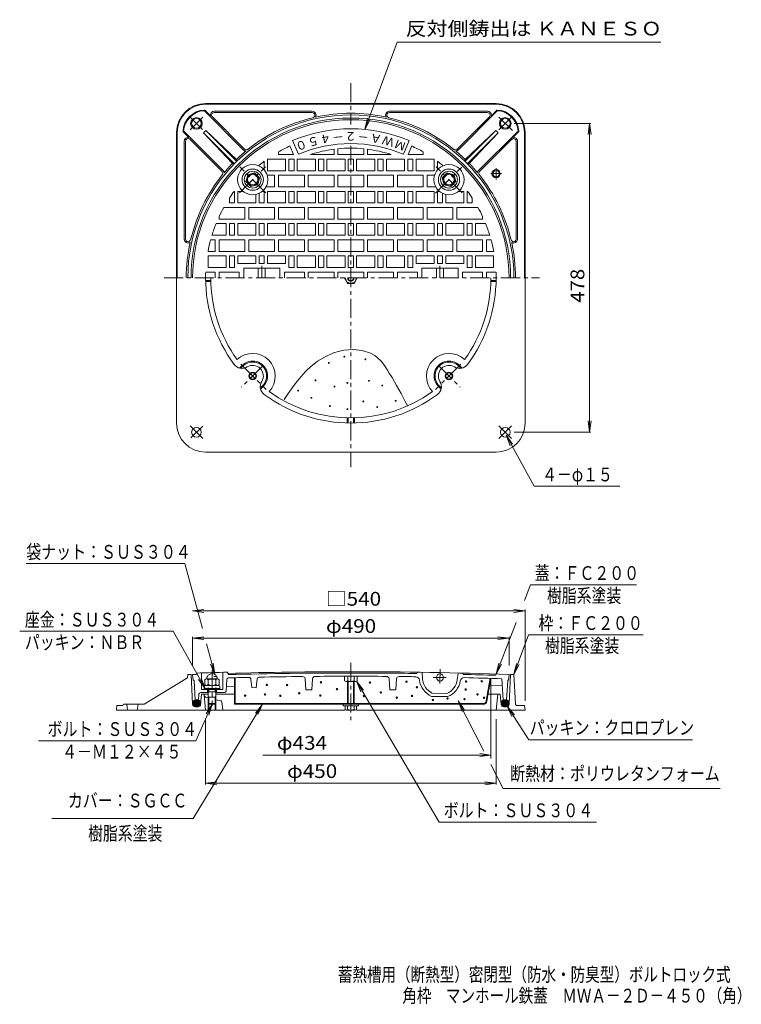
# Model space of a CAD drawing. Units: millimetres. Extents: x -513 to 605, y -818 to 707.
import ezdxf

# ---------------------------------------------------------------- set-up
doc = ezdxf.new("R2010")
doc.units = ezdxf.units.MM
doc.header["$LTSCALE"] = 7
for name, pattern in [('JWW_CENTER1', [6.773333, 4.233333, -0.846667, 0.846667, -0.846667]), ('JWW_HOJO', [1.693333, -1.27, 0.423333]), ('JWW_PHANTOM1', [6.773333, 3.386667, -0.846667, 0.423333, -0.846667, 0.423333, -0.846667])]:
    doc.linetypes.add(name, pattern=pattern)
for name, color, linetype in [('0-7', 7, 'Continuous'), ('0-A', 7, 'Continuous'), ('F-4ﾚｲﾔ', 7, 'Continuous'), ('その他', 7, 'Continuous'), ('ハッチ', 7, 'Continuous'), ('仕上', 7, 'Continuous'), ('寸法', 7, 'Continuous'), ('建具', 7, 'Continuous'), ('躯体', 7, 'Continuous'), ('通り芯', 7, 'Continuous')]:
    doc.layers.add(name, color=color, linetype=linetype)
doc.styles.add('ＭＳ ゴシック', font='txt', dxfattribs={"height": 1})

msp = doc.modelspace()

# ---------------------------------------------------------------- linework, layer by layer
at = {"layer": '0-7', "color": 7, "linetype": 'Continuous', "lineweight": 9}
for p, q in [((-51.8, 178.2), (-40, 185.4)), ((-40, 185.4), (-27.1, 191.1)), ((-27.1, 191.1), (-19.2, 193.5)), ((-19.2, 193.5), (-11, 195.3)), ((-11, 195.3), (3.4, 196.5)), ((3.4, 196.5), (17.5, 195.2)), ((17.5, 195.2), (30.5, 191)), ((30.5, 191), (37.3, 187.2)), ((37.3, 187.2), (41, 184.2)), ((41, 184.2), (46.9, 178.3)), ((-68.5, 164.1), (-62.7, 169.6)), ((-62.7, 169.6), (-51.8, 178.2)), ((46.9, 178.3), (52.1, 171.6)), ((52.1, 171.6), (56.9, 164.4)), ((-82.8, 147.9), (-74, 158.4)), ((-74, 158.4), (-68.5, 164.1)), ((56.9, 164.4), (59.5, 160.1)), ((59.5, 160.1), (63.8, 152.9)), ((63.8, 152.9), (70.9, 140.6)), ((-91.1, 136.9), (-82.8, 147.9)), ((70.9, 140.6), (77.7, 128.3)), ((-103.5, 118.9), (-99, 125.5)), ((-99, 125.5), (-91.1, 136.9)), ((77.7, 128.3), (84.3, 115.9)), ((84.3, 115.9), (88.1, 108.8))]:
    msp.add_line(p, q, dxfattribs=at)
at = {"layer": '0-A', "color": 4, "linetype": 'JWW_CENTER1', "lineweight": 9}
msp.add_line((0, -288.9), (0, -378), dxfattribs=at)
at = {"layer": '0-A', "color": 6, "linetype": 'Continuous', "lineweight": 9}
for p, q in [((-12, -353), (-12, -355.5)), ((-12, -355.5), (12, -355.5)), ((12, -353), (12, -355.5))]:
    msp.add_line(p, q, dxfattribs=at)
at = {"layer": '0-A', "color": 2, "linetype": 'Continuous', "lineweight": 9}
for p, q in [((-8.9, -355.5), (8.9, -355.5)), ((-8.9, -361.2), (-8.9, -355.5)), ((-6.9, -361.9), (6.9, -361.9)), ((-5, -355.5), (-5, -361.2)), ((5, -355.5), (5, -361.2)), ((8.9, -361.2), (8.9, -355.5))]:
    msp.add_line(p, q, dxfattribs=at)
for centre, radius, start, end in [((-6.9, -359), 2.91, 228.1237, 311.8761), ((0, -344.7), 17.2, 253.0903, 286.9097), ((6.9, -359), 2.91, 228.1239, 311.8763)]:
    msp.add_arc(centre, radius, start, end, dxfattribs=at)
at = {"layer": 'その他', "color": 7, "linetype": 'Continuous', "lineweight": 9}
for p, q in [((371.8, 546.7), (253.1, 546.7)), ((369.7, 546.7), (367.5, 529.3)), ((369.7, 68.4), (369.7, 546.7)), ((369.7, 546.7), (372, 529.3)), ((369.7, 68.4), (367.5, 85.8)), ((369.7, 68.4), (372, 85.8)), ((371.8, 68.4), (253.1, 68.4)), ((-245, -208.5), (-227.7, -206.2)), ((-245, -208.5), (270, -208.5)), ((-245, -208.5), (-227.7, -210.8)), ((270, -208.5), (252.6, -206.2)), ((270, -208.5), (252.6, -210.8)), ((270, -206.4), (270, -347.9)), ((-245, -250.7), (-227.7, -248.4)), ((-245, -248.6), (-245, -292.9)), ((-245, -250.7), (245, -250.7)), ((-245, -250.7), (-227.7, -252.9)), ((245, -250.7), (227.7, -248.4)), ((245, -250.7), (227.7, -252.9)), ((245, -248.6), (245, -292.9)), ((217, -313), (217, -437.2)), ((-225, -477.5), (-225, -375.9)), ((225, -477.5), (225, -375.9)), ((217, -431.7), (-136.4, -431.7)), ((217, -431.7), (199.6, -429.4)), ((217, -431.7), (199.6, -433.9)), ((-225, -475.4), (-207.6, -473.1)), ((225, -475.4), (-225, -475.4)), ((-225, -475.4), (-207.6, -477.7)), ((225, -475.4), (207.6, -473.1)), ((225, -475.4), (207.6, -477.7))]:
    msp.add_line(p, q, dxfattribs=at)
at = {"layer": 'ハッチ', "color": 4, "linetype": 'JWW_CENTER1', "lineweight": 9}
msp.add_line((-215, -300), (-215, -355.4), dxfattribs=at)
at = {"layer": 'ハッチ', "color": 2, "linetype": 'Continuous', "lineweight": 9}
for p, q in [((-225.9, -315.3), (-225.9, -322.4)), ((-206.5, -313.8), (-223.5, -313.8)), ((-221, -315.3), (-221, -322.4)), ((-209, -315.3), (-209, -322.4)), ((-204, -315.3), (-204, -322.4)), ((-221, -341.9), (-221, -361.9)), ((-220, -341.9), (-220, -361.9)), ((-210, -341.9), (-210, -361.9)), ((-209, -341.9), (-209, -361.9))]:
    msp.add_line(p, q, dxfattribs=at)
at = {"layer": 'ハッチ', "color": 4, "linetype": 'JWW_HOJO', "lineweight": 9}
for p, q in [((-221, -329.9), (-221, -309.9)), ((-209, -309.9), (-221, -309.9)), ((-209, -329.9), (-209, -309.9))]:
    msp.add_line(p, q, dxfattribs=at)
at = {"layer": 'ハッチ', "color": 4, "linetype": 'Continuous', "lineweight": 9}
for p, q in [((-227, -325.3), (-227, -328.6)), ((-227, -328.6), (-203, -328.6)), ((-204.5, -323.8), (-225.5, -323.8)), ((-221, -351.9), (-221, -329.9)), ((-209, -333.9), (-221, -333.9)), ((-220, -333.9), (-221, -334.9)), ((-220, -333.9), (-220, -329.9)), ((-210, -333.9), (-210, -329.9)), ((-210, -333.9), (-209, -334.9)), ((-209, -351.9), (-209, -329.9)), ((-203, -325.3), (-203, -328.6)), ((-220, -341.9), (-221, -340.9)), ((-209, -341.9), (-221, -341.9)), ((-220, -352.9), (-220, -341.9)), ((-210, -341.9), (-209, -340.9)), ((-210, -352.9), (-210, -341.9)), ((-209, -351.9), (-221, -351.9)), ((-221, -351.9), (-220, -352.9)), ((-210, -352.9), (-220, -352.9)), ((-210, -352.9), (-209, -351.9))]:
    msp.add_line(p, q, dxfattribs=at)
at = {"layer": 'ハッチ', "color": 6, "linetype": 'Continuous', "lineweight": 9}
for p, q in [((-225.5, -328.6), (-225.5, -328.9)), ((-225.5, -328.9), (-224.5, -329.9)), ((-225.5, -328.9), (-204.4, -328.9)), ((-224.5, -329.9), (-205.5, -329.9)), ((-204.4, -328.9), (-205.5, -329.9)), ((-204.4, -328.6), (-204.4, -328.9))]:
    msp.add_line(p, q, dxfattribs=at)
at = {"layer": 'ハッチ', "color": 3, "linetype": 'Continuous', "lineweight": 9}
for p, q in [((-222, -329.9), (-222, -334.9)), ((-208, -329.9), (-208, -334.9))]:
    msp.add_line(p, q, dxfattribs=at)
at = {"layer": 'ハッチ', "color": 2, "linetype": 'Continuous', "lineweight": 9}
for centre, radius, start, end in [((-223.5, -316.7), 2.87, 30.4995, 149.5005), ((-215, -327.3), 13.4, 63.4696, 116.5304), ((-206.5, -316.7), 2.87, 30.4995, 149.5005), ((-223.5, -321), 2.87, 210.4995, 329.5005), ((-215, -310.4), 13.4, 243.4696, 296.5304), ((-206.5, -321), 2.87, 210.4995, 329.5005)]:
    msp.add_arc(centre, radius, start, end, dxfattribs=at)
at = {"layer": 'ハッチ', "color": 4, "linetype": 'Continuous', "lineweight": 9}
for centre, start, end in [((-225.5, -325.3), 90, 180), ((-204.5, -325.3), 0, 90)]:
    msp.add_arc(centre, 1.5, start, end, dxfattribs=at)
at = {"layer": 'ハッチ', "color": 2, "linetype": 'Continuous', "lineweight": 9}
msp.add_ellipse((-215, -313.8), major_axis=(8.25, 0), ratio=0.9696, start_param=0, end_param=3.141593, dxfattribs=at)
at = {"layer": '仕上', "color": 2, "linetype": 'Continuous', "lineweight": 9}
for p, q in [((-9.8, 307.5), (-4.9, 299)), ((9.8, 307.5), (4.9, 299)), ((4.9, 299), (-4.9, 299)), ((-9.8, -316.7), (-9.8, -309.6)), ((7.3, -317.6), (-7.3, -317.6)), ((-5, -317.6), (-5, -352)), ((-4.9, -316.7), (-4.9, -309.6)), ((-4, -317.6), (-4, -352)), ((4, -317.6), (4, -352)), ((4.9, -316.7), (4.9, -309.6)), ((5, -317.6), (5, -352)), ((9.8, -316.7), (9.8, -309.6))]:
    msp.add_line(p, q, dxfattribs=at)
for centre, radius, start, end in [((0, 307.5), 8.5, 180, 0), ((0, 307.5), 5, 180, 0), ((0, 307.5), 4.19, 180, 0), ((-7.3, -313.8), 3.81, 229.9256, 310.0744), ((0, -303.8), 13.8, 249.2693, 290.7307), ((7.3, -313.8), 3.81, 229.9256, 310.0744)]:
    msp.add_arc(centre, radius, start, end, dxfattribs=at)
at = {"layer": '寸法', "color": 7, "linetype": 'Continuous', "lineweight": 9}
for p, q in [((71.7, 672.7), (21.8, 537.5)), ((71.7, 672.7), (480.2, 672.7)), ((21.8, 537.5), (25.7, 554.6)), ((21.8, 537.5), (30, 553)), ((283.9, -15.2), (240.3, 63.8)), ((240.3, 63.8), (246.6, 47.5)), ((240.3, 63.8), (250.6, 49.7)), ((283.9, -15.2), (416.4, -15.2)), ((-256.9, -135), (-502.7, -135)), ((-230, -235.5), (-256.9, -135)), ((278.4, -167.9), (269, -192.4)), ((278.4, -167.9), (442.4, -167.9)), ((255.9, -226.1), (225, -306.3)), ((-275.2, -240), (-512.9, -240)), ((-275.2, -240), (-225.5, -328.6)), ((275.3, -245.3), (252.5, -306.9)), ((275.3, -245.3), (452.8, -245.3)), ((-210.9, -306.9), (-223.6, -259.5)), ((-210.9, -306.9), (-213.2, -289.6)), ((225, -306.3), (229.1, -289.3)), ((-210.9, -306.9), (-217.6, -290.7)), ((225, -306.3), (233.4, -290.9)), ((252.5, -306.9), (256.4, -289.9)), ((252.5, -306.9), (260.7, -291.5)), ((-225.5, -328.6), (-236, -314.6)), ((-225.5, -328.6), (-232, -312.4)), ((8.9, -317.3), (136.7, -535.5)), ((8.9, -317.3), (15.6, -333.5)), ((8.9, -317.3), (19.6, -331.2)), ((166.3, -347.7), (176.2, -362.1)), ((166.3, -347.7), (172.2, -364.1)), ((206.2, -425.6), (166.3, -347.7)), ((-244.3, -530), (-136.9, -353)), ((-239.9, -409.5), (-215, -352.9)), ((-215, -352.9), (-224.1, -367.9)), ((-215, -352.9), (-219.9, -369.7)), ((-136.9, -353), (-147.8, -366.7)), ((-136.9, -353), (-143.9, -369)), ((242.1, -356.2), (275.5, -408)), ((242.1, -356.2), (249.5, -372)), ((242.1, -356.2), (253.4, -369.6)), ((-239.9, -409.5), (-483.8, -409.5)), ((275.5, -408), (529.3, -408)), ((235.8, -483.4), (216.9, -446.5)), ((235.8, -483.4), (572.1, -483.4)), ((-244.3, -530), (-462.9, -530)), ((136.7, -535.5), (380.7, -535.5))]:
    msp.add_line(p, q, dxfattribs=at)
at = {"layer": '寸法', "color": 2, "linetype": 'Continuous', "lineweight": 9}
for p, q in [((-252.8, -311.9), (-320.2, -352.9)), ((-252.8, -311.9), (-252.5, -306.9)), ((-247.5, -306.9), (-252.5, -306.9)), ((-245.2, -353.1), (-247.5, -306.9)), ((-232.7, -353.2), (-231.5, -337.4)), ((-227.5, -337.4), (-231.5, -337.4)), ((-221, -343.3), (-223.5, -342.7)), ((-221, -343.3), (-221, -361.9)), ((-220, -343.5), (-220, -361.9)), ((-210, -345.7), (-210, -361.9)), ((-209, -345.9), (-209, -361.9)), ((-201.1, -347.7), (-209, -345.9)), ((-199.9, -349), (-198.5, -361.9)), ((-362.2, -354.9), (-363.2, -361.9)), ((-363.2, -361.9), (-198.5, -361.9)), ((-353.2, -354.9), (-362.2, -354.9)), ((-352.2, -352.9), (-353.2, -354.9)), ((-320.2, -352.9), (-352.2, -352.9)), ((-347.2, -352.9), (-345.7, -361.9)), ((-329.2, -352.9), (-330.7, -361.9)), ((-241.2, -356.9), (-236.7, -356.9))]:
    msp.add_line(p, q, dxfattribs=at)
for centre, radius, start, end in [((-222.4, -337.8), 5, 185.8263, 257.4893), ((-201.4, -349.2), 1.5, 6.1163, 77.4903), ((-241.2, -352.9), 4, 182.862, 270), ((-236.7, -352.9), 4, 270, 355.6016)]:
    msp.add_arc(centre, radius, start, end, dxfattribs=at)
at = {"layer": '建具', "color": 4, "linetype": 'Continuous', "lineweight": 9}
for p, q in [((-180, -353), (-180, -312)), ((-179, -352), (-179, -311.9)), ((209.8, -347.9), (216, -312.8)), ((210.8, -348.1), (217, -313)), ((204.9, -353), (-180, -353)), ((204.9, -352), (-179, -352))]:
    msp.add_line(p, q, dxfattribs=at)
for centre, radius, start, end in [((0, 307.5), 217, 180, 215.7209), ((0, 307.5), 217, 324.2791, 0), ((-152, 155.5), 35, 316.3741, 133.6259), ((152, 155.5), 35, 46.3741, 223.6259), ((0, 307.5), 217, 234.2791, 305.7209), ((204.9, -347), 5, 270, 349.9997), ((204.9, -347), 6, 270, 349.9997)]:
    msp.add_arc(centre, radius, start, end, dxfattribs=at)
at = {"layer": '躯体', "color": 2, "linetype": 'Continuous', "lineweight": 9}
for p, q in [((-166.1, 505.5), (-227.1, 566.5)), ((-217.6, 558.4), (-226.7, 567.5)), ((-225, 577.5), (225, 577.5)), ((-225, 576.5), (225, 576.5)), ((-211.7, 565.5), (-59.8, 565.5)), ((211.7, 565.5), (59.8, 565.5)), ((166.1, 505.5), (227.1, 566.5)), ((217.6, 558.4), (226.7, 567.5)), ((-164.7, 506.9), (-214.5, 556.7)), ((-211.7, 563.5), (-59.8, 563.5)), ((211.7, 563.5), (59.8, 563.5)), ((164.7, 506.9), (214.5, 556.7)), ((-250.8, 525.1), (-260, 534.3)), ((-197.9, 473.7), (-258.9, 534.7)), ((-177, 488), (-224.6, 535.6)), ((-177.1, 491), (-224.6, 535.6)), ((177, 488), (224.6, 535.6)), ((177.1, 491), (224.6, 535.6)), ((197.9, 473.7), (258.9, 534.7)), ((250.8, 525.1), (260, 534.3)), ((-270, 532.5), (-270, 82.5)), ((-269, 532.5), (-269, 307.5)), ((-258, 519.2), (-258, 367.4)), ((-256, 519.2), (-256, 367.4)), ((-249.2, 522.1), (-199.4, 472.2)), ((-180.5, 484.5), (-228.1, 532.1)), ((-228.1, 532.1), (-183.5, 484.6)), ((180.5, 484.5), (228.1, 532.1)), ((228.1, 532.1), (183.5, 484.6)), ((249.2, 522.1), (199.4, 472.2)), ((256, 519.2), (256, 367.4)), ((258, 519.2), (258, 367.4)), ((269, 532.5), (269, 307.5)), ((270, 532.5), (270, 82.5)), ((-177, 488), (-177.1, 491)), ((177, 488), (177.1, 491)), ((-180.5, 484.5), (-183.5, 484.6)), ((180.5, 484.5), (183.5, 484.6)), ((-248.9, 78.1), (-229.4, 58.7)), ((-229.5, 78), (-247.7, 59.9)), ((248.9, 78.1), (229.4, 58.7)), ((229.4, 78.1), (248.7, 58.9)), ((225, 37.5), (-225, 37.5)), ((245.2, -353.1), (247.5, -306.9)), ((247.5, -306.9), (252.5, -306.9)), ((254.9, -352.1), (252.5, -306.9)), ((-245.3, -351.3), (-240, -346)), ((-245, -353.1), (-237.8, -346)), ((-244.2, -354.5), (-236.2, -346.5)), ((-243.1, -355.5), (-234.8, -347.2)), ((-241.8, -356.3), (-233.7, -348.3)), ((-240.2, -356.8), (-232.9, -349.6)), ((-221, -337.4), (-231.5, -337.4)), ((-227.4, -338.3), (-227.5, -337.4)), ((-180, -337.4), (-209, -337.4)), ((231.5, -337.4), (212.7, -337.4)), ((225, -361.9), (227.5, -337.4)), ((232.7, -353.2), (231.5, -337.4)), ((240.2, -356.8), (232.9, -349.6)), ((241.8, -356.3), (233.7, -348.3)), ((243.1, -355.5), (234.8, -347.2)), ((244.2, -354.5), (236.2, -346.5)), ((245, -353.1), (237.8, -346)), ((245.3, -351.3), (240, -346)), ((-270, -361.9), (-8.8, -361.9)), ((-238.1, -356.9), (-232.6, -351.3)), ((8.8, -361.9), (270, -361.9)), ((238.1, -356.9), (232.6, -351.3)), ((241.2, -356.9), (236.7, -356.9)), ((257.8, -354.9), (269, -354.9)), ((270, -361.9), (269, -354.9))]:
    msp.add_line(p, q, dxfattribs=at)
at = {"layer": '躯体', "color": 2, "linetype": 'JWW_CENTER1', "lineweight": 9}
for p, q in [((-248.9, 537), (-229.4, 556.4)), ((-230, 537.5), (-248.3, 555.8)), ((229.2, 536.7), (248.2, 555.8)), ((250.2, 535.6), (229.4, 556.4)), ((-131.5, 439), (-171.8, 479.3)), ((131, 438.5), (171.7, 479.2)), ((225, 459.6), (225, 477.3)), ((216.7, 468.9), (233.3, 468.9))]:
    msp.add_line(p, q, dxfattribs=at)
at = {"layer": '躯体', "color": 2, "linetype": 'JWW_PHANTOM1', "lineweight": 9}
msp.add_line((-225, -361.9), (-227.4, -338.3), dxfattribs=at)
at = {"layer": '躯体', "color": 2, "linetype": 'Continuous', "lineweight": 9}
for centre, radius in [((-239.1, 546.7), 9), ((-239.1, 546.7), 7.5), ((239.1, 546.7), 9), ((239.1, 546.7), 7.5), ((225, 468.9), 6.5), ((225, 468.9), 5), ((-239.1, 68.4), 7.5), ((239.1, 68.4), 7.5)]:
    msp.add_circle(centre, radius, dxfattribs=at)
for centre, radius, start, end in [((-225, 532.5), 45, 90, 180), ((-225, 532.5), 44, 90, 180), ((-225, 532.5), 35, 92.8224, 177.1772), ((-225, 532.5), 34, 93.5655, 176.4343), ((-211.7, 559.5), 6, 90, 191.4441), ((-59.8, 559.5), 6, 331.046, 90), ((59.8, 559.5), 6, 90, 208.954), ((211.7, 559.5), 6, 348.5559, 90), ((225, 532.5), 45, 0, 90), ((225, 532.5), 44, 0, 90), ((225, 532.5), 35, 2.8228, 87.1776), ((225, 532.5), 34, 3.5657, 86.4345), ((0, 307.5), 252.5, 0, 180), ((0, 307.5), 247.5, 0, 180), ((-211.7, 559.5), 4, 90, 225.0007), ((0, 307.5), 255, 103.3512, 128.6824), ((-59.8, 559.5), 4, 283.3521, 90), ((0, 307.5), 255, 77.6459, 102.3541), ((59.8, 559.5), 4, 90, 256.6479), ((0, 307.5), 255, 51.3176, 76.6488), ((211.7, 559.5), 4, 314.9993, 90), ((-209.4, 517), 24, 129.0209, 140.9791), ((209.4, 517), 24, 39.0209, 50.9791), ((-252, 519.2), 6, 78.5559, 180), ((-252, 519.2), 4, 44.9993, 180), ((252, 519.2), 4, 0, 135.0007), ((252, 519.2), 6, 0, 101.4441), ((0, 307.5), 255, 129.6795, 133.9888), ((-161.9, 509.7), 6, 224.9995, 260.9894), ((-161.9, 509.7), 4, 224.9993, 308.6821), ((161.9, 509.7), 4, 231.3179, 315.0007), ((161.9, 509.7), 6, 279.0106, 315.0005), ((0, 307.5), 255, 46.0112, 50.3205), ((-202.2, 469.4), 6, 9.0106, 45.0005), ((0, 307.5), 255, 136.0112, 140.3205), ((0, 307.5), 252.8, 134.4333, 135.5667), ((0, 307.5), 252.8, 44.4333, 45.5667), ((0, 307.5), 255, 39.6795, 43.9888), ((202.2, 469.4), 6, 134.9995, 170.9894), ((0, 307.5), 255, 141.3175, 166.6488), ((-202.2, 469.4), 4, 321.3179, 45.0007), ((202.2, 469.4), 4, 134.9993, 218.6821), ((0, 307.5), 255, 13.3512, 38.6825), ((-252, 367.4), 6, 180, 298.954), ((-252, 367.4), 4, 180, 346.6479), ((252, 367.4), 4, 193.3521, 0), ((252, 367.4), 6, 241.046, 0), ((0, 307.5), 255, 167.6459, 180), ((0, 307.5), 255, 0, 12.3541), ((0, 307.5), 225, 180, 216.6063), ((0, 307.5), 225, 323.3937, 0), ((-168.6, 182.3), 15, 216.6063, 301.6951), ((-152, 155.5), 16.5, 328.3049, 121.6951), ((152, 155.5), 16.5, 58.3049, 211.6951), ((168.6, 182.3), 15, 238.3049, 323.3937), ((-125.2, 139), 15, 148.3049, 233.3937), ((125.2, 139), 15, 306.6063, 31.6951), ((0, 307.5), 225, 233.3937, 306.6063), ((-225, 82.5), 45, 180, 270), ((225, 82.5), 45, 270, 0), ((236.7, -352.9), 4, 184.3984, 270), ((241.2, -352.9), 4, 270, 357.138), ((257.8, -351.9), 3, 182.9814, 270)]:
    msp.add_arc(centre, radius, start, end, dxfattribs=at)
for centre, major_axis in [((-238.9, -351.4), (6.35, 0)), ((238.9, -351.4), (-6.35, 0))]:
    msp.add_ellipse(centre, major_axis=major_axis, ratio=0.8663, dxfattribs=at)
at = {"layer": '通り芯', "color": 3, "linetype": 'JWW_CENTER1', "lineweight": 9}
for p, q in [((0, 609.3), (0, 545)), ((0, 512.1), (0, 14.3)), ((-172.4, 439.2), (-132.1, 479.5)), ((172.4, 439.2), (132.1, 479.5)), ((-138, 326.3), (-138, 307.5)), ((138, 326.3), (138, 307.5)), ((-289.1, 307.5), (292.3, 307.5)), ((-170.3, 173.8), (-131.3, 134.8)), ((-135.3, 172.2), (-169.5, 138)), ((170.3, 173.8), (131.3, 134.8)), ((135.3, 172.2), (169.5, 138))]:
    msp.add_line(p, q, dxfattribs=at)
at = {"layer": '通り芯', "color": 3, "linetype": 'Continuous', "lineweight": 9}
for p, q in [((-81.3, 499), (-90.3, 520.2)), ((81.3, 499), (90.3, 520.2)), ((-88.7, 498.5), (-94.3, 511.8)), ((-26, 506.9), (-26, 498.5)), ((-20, 507.5), (-20, 498.5)), ((20, 507.5), (20, 498.5)), ((26, 506.9), (26, 498.5)), ((88.7, 498.5), (94.3, 511.8)), ((-134, 488.3), (-134, 474.6)), ((-101, 491.5), (-129, 491.5)), ((-129, 491.5), (-129, 473.5)), ((-112, 502.7), (-112, 498.5)), ((-88.7, 498.5), (-112, 498.5)), ((-101, 491.5), (-101, 473.5)), ((-88, 491.5), (-96, 491.5)), ((-96, 491.5), (-96, 473.5)), ((-88, 491.5), (-88, 473.5)), ((-55, 491.5), (-83, 491.5)), ((-83, 491.5), (-83, 473.5)), ((-26, 498.5), (-62.6, 498.5)), ((-55, 491.5), (-55, 473.5)), ((-42, 491.5), (-50, 491.5)), ((-50, 491.5), (-50, 473.5)), ((-42, 491.5), (-42, 473.5)), ((-9, 491.5), (-37, 491.5)), ((-37, 491.5), (-37, 473.5)), ((-20, 498.5), (20, 498.5)), ((-9, 491.5), (-9, 473.5)), ((-4, 491.5), (4, 491.5)), ((-4, 491.5), (-4, 473.5)), ((4, 491.5), (4, 473.5)), ((9, 491.5), (37, 491.5)), ((9, 491.5), (9, 473.5)), ((26, 498.5), (62.6, 498.5)), ((37, 491.5), (37, 473.5)), ((42, 491.5), (50, 491.5)), ((42, 491.5), (42, 473.5)), ((50, 491.5), (50, 473.5)), ((55, 491.5), (83, 491.5)), ((55, 491.5), (55, 473.5)), ((83, 491.5), (83, 473.5)), ((88, 491.5), (96, 491.5)), ((88, 491.5), (88, 473.5)), ((88.7, 498.5), (112, 498.5)), ((96, 491.5), (96, 473.5)), ((101, 491.5), (129, 491.5)), ((101, 491.5), (101, 473.5)), ((112, 502.7), (112, 498.5)), ((129, 491.5), (129, 473.5)), ((134, 488.3), (134, 474.6)), ((-142, 482.1), (-142, 480.8)), ((-101, 473.5), (-129, 473.5)), ((-88, 473.5), (-96, 473.5)), ((-55, 473.5), (-83, 473.5)), ((-42, 473.5), (-50, 473.5)), ((-9, 473.5), (-37, 473.5)), ((-4, 473.5), (4, 473.5)), ((9, 473.5), (37, 473.5)), ((42, 473.5), (50, 473.5)), ((55, 473.5), (83, 473.5)), ((88, 473.5), (96, 473.5)), ((101, 473.5), (129, 473.5)), ((142, 482.1), (142, 480.8)), ((-159.8, 467.3), (-162.6, 456.7)), ((-149.2, 470.2), (-159.8, 467.3)), ((-141.4, 462.4), (-149.2, 470.2)), ((-144.3, 451.8), (-141.4, 462.4)), ((-118, 466.5), (-129.6, 466.5)), ((-118, 466.5), (-118, 448.5)), ((-72, 466.5), (-112, 466.5)), ((-112, 466.5), (-112, 448.5)), ((-72, 466.5), (-72, 448.5)), ((-26, 466.5), (-66, 466.5)), ((-66, 466.5), (-66, 448.5)), ((-26, 466.5), (-26, 448.5)), ((-20, 466.5), (20, 466.5)), ((-20, 466.5), (-20, 448.5)), ((20, 466.5), (20, 448.5)), ((26, 466.5), (66, 466.5)), ((26, 466.5), (26, 448.5)), ((66, 466.5), (66, 448.5)), ((72, 466.5), (112, 466.5)), ((72, 466.5), (72, 448.5)), ((112, 466.5), (112, 448.5)), ((118, 466.5), (118, 448.5)), ((118, 466.5), (129.6, 466.5)), ((141.4, 462.4), (149.2, 470.2)), ((144.3, 451.8), (141.4, 462.4)), ((149.2, 470.2), (159.8, 467.3)), ((159.8, 467.3), (162.6, 456.7)), ((-162.6, 456.7), (-154.9, 449)), ((-154.9, 449), (-144.3, 451.8)), ((-118, 448.5), (-131.3, 448.5)), ((-72, 448.5), (-112, 448.5)), ((-26, 448.5), (-66, 448.5)), ((-20, 448.5), (20, 448.5)), ((26, 448.5), (66, 448.5)), ((72, 448.5), (112, 448.5)), ((118, 448.5), (131.3, 448.5)), ((154.9, 449), (144.3, 451.8)), ((162.6, 456.7), (154.9, 449)), ((-188, 431.2), (-188, 423.5)), ((-180, 441.5), (-180.7, 441.5)), ((-180, 441.5), (-180, 423.5)), ((-175, 441.5), (-175, 423.5)), ((-167.1, 441.5), (-175, 441.5)), ((-147, 436.6), (-147, 423.5)), ((-142, 438.3), (-142, 423.5)), ((-134, 441.5), (-137, 441.5)), ((-134, 441.5), (-134, 423.5)), ((-101, 441.5), (-129, 441.5)), ((-129, 441.5), (-129, 423.5)), ((-101, 441.5), (-101, 423.5)), ((-88, 441.5), (-96, 441.5)), ((-96, 441.5), (-96, 423.5)), ((-88, 441.5), (-88, 423.5)), ((-55, 441.5), (-83, 441.5)), ((-83, 441.5), (-83, 423.5)), ((-55, 441.5), (-55, 423.5)), ((-42, 441.5), (-50, 441.5)), ((-50, 441.5), (-50, 423.5)), ((-42, 441.5), (-42, 423.5)), ((-9, 441.5), (-37, 441.5)), ((-37, 441.5), (-37, 423.5)), ((-9, 441.5), (-9, 423.5)), ((-4, 441.5), (4, 441.5)), ((-4, 441.5), (-4, 423.5)), ((4, 441.5), (4, 423.5)), ((9, 441.5), (37, 441.5)), ((9, 441.5), (9, 423.5)), ((37, 441.5), (37, 423.5)), ((42, 441.5), (50, 441.5)), ((42, 441.5), (42, 423.5)), ((50, 441.5), (50, 423.5)), ((55, 441.5), (83, 441.5)), ((55, 441.5), (55, 423.5)), ((83, 441.5), (83, 423.5)), ((88, 441.5), (96, 441.5)), ((88, 441.5), (88, 423.5)), ((96, 441.5), (96, 423.5)), ((101, 441.5), (129, 441.5)), ((101, 441.5), (101, 423.5)), ((129, 441.5), (129, 423.5)), ((134, 441.5), (134, 423.5)), ((134, 441.5), (137, 441.5)), ((142, 438.3), (142, 423.5)), ((147, 436.6), (147, 423.5)), ((167.1, 441.5), (175, 441.5)), ((175, 441.5), (175, 423.5)), ((180, 441.5), (180, 423.5)), ((180, 441.5), (180.7, 441.5)), ((188, 431.2), (188, 423.5)), ((-164, 416.5), (-196.8, 416.5)), ((-180, 423.5), (-188, 423.5)), ((-147, 423.5), (-175, 423.5)), ((-164, 416.5), (-164, 398.5)), ((-118, 416.5), (-158, 416.5)), ((-158, 416.5), (-158, 398.5)), ((-134, 423.5), (-142, 423.5)), ((-101, 423.5), (-129, 423.5)), ((-118, 416.5), (-118, 398.5)), ((-72, 416.5), (-112, 416.5)), ((-112, 416.5), (-112, 398.5)), ((-88, 423.5), (-96, 423.5)), ((-55, 423.5), (-83, 423.5)), ((-72, 416.5), (-72, 398.5)), ((-26, 416.5), (-66, 416.5)), ((-66, 416.5), (-66, 398.5)), ((-42, 423.5), (-50, 423.5)), ((-9, 423.5), (-37, 423.5)), ((-26, 416.5), (-26, 398.5)), ((-20, 416.5), (20, 416.5)), ((-20, 416.5), (-20, 398.5)), ((-4, 423.5), (4, 423.5)), ((9, 423.5), (37, 423.5)), ((20, 416.5), (20, 398.5)), ((26, 416.5), (66, 416.5)), ((26, 416.5), (26, 398.5)), ((42, 423.5), (50, 423.5)), ((55, 423.5), (83, 423.5)), ((66, 416.5), (66, 398.5)), ((72, 416.5), (112, 416.5)), ((72, 416.5), (72, 398.5)), ((88, 423.5), (96, 423.5)), ((101, 423.5), (129, 423.5)), ((112, 416.5), (112, 398.5)), ((118, 416.5), (158, 416.5)), ((118, 416.5), (118, 398.5)), ((134, 423.5), (142, 423.5)), ((147, 423.5), (175, 423.5)), ((158, 416.5), (158, 398.5)), ((164, 416.5), (164, 398.5)), ((164, 416.5), (196.8, 416.5)), ((180, 423.5), (188, 423.5)), ((-204, 402.5), (-204, 398.5)), ((-164, 398.5), (-204, 398.5)), ((-118, 398.5), (-158, 398.5)), ((-72, 398.5), (-112, 398.5)), ((-26, 398.5), (-66, 398.5)), ((-20, 398.5), (20, 398.5)), ((26, 398.5), (66, 398.5)), ((72, 398.5), (112, 398.5)), ((118, 398.5), (158, 398.5)), ((164, 398.5), (204, 398.5)), ((204, 402.5), (204, 398.5)), ((-193, 391.5), (-208.7, 391.5)), ((-193, 391.5), (-193, 373.5)), ((-180, 391.5), (-188, 391.5)), ((-188, 391.5), (-188, 373.5)), ((-180, 391.5), (-180, 373.5)), ((-147, 391.5), (-175, 391.5)), ((-175, 391.5), (-175, 373.5)), ((-147, 391.5), (-147, 373.5)), ((-134, 391.5), (-142, 391.5)), ((-142, 391.5), (-142, 373.5)), ((-134, 391.5), (-134, 373.5)), ((-101, 391.5), (-129, 391.5)), ((-129, 391.5), (-129, 373.5)), ((-101, 391.5), (-101, 373.5)), ((-88, 391.5), (-96, 391.5)), ((-96, 391.5), (-96, 373.5)), ((-88, 391.5), (-88, 373.5)), ((-55, 391.5), (-83, 391.5)), ((-83, 391.5), (-83, 373.5)), ((-55, 391.5), (-55, 373.5)), ((-42, 391.5), (-50, 391.5)), ((-50, 391.5), (-50, 373.5)), ((-42, 391.5), (-42, 373.5)), ((-9, 391.5), (-37, 391.5)), ((-37, 391.5), (-37, 373.5)), ((-9, 391.5), (-9, 373.5)), ((-4, 391.5), (4, 391.5)), ((-4, 391.5), (-4, 373.5)), ((4, 391.5), (4, 373.5)), ((9, 391.5), (37, 391.5)), ((9, 391.5), (9, 373.5)), ((37, 391.5), (37, 373.5)), ((42, 391.5), (50, 391.5)), ((42, 391.5), (42, 373.5)), ((50, 391.5), (50, 373.5)), ((55, 391.5), (83, 391.5)), ((55, 391.5), (55, 373.5)), ((83, 391.5), (83, 373.5)), ((88, 391.5), (96, 391.5)), ((88, 391.5), (88, 373.5)), ((96, 391.5), (96, 373.5)), ((101, 391.5), (129, 391.5)), ((101, 391.5), (101, 373.5)), ((129, 391.5), (129, 373.5)), ((134, 391.5), (142, 391.5)), ((134, 391.5), (134, 373.5)), ((142, 391.5), (142, 373.5)), ((147, 391.5), (175, 391.5)), ((147, 391.5), (147, 373.5)), ((175, 391.5), (175, 373.5)), ((180, 391.5), (188, 391.5)), ((180, 391.5), (180, 373.5)), ((188, 391.5), (188, 373.5)), ((193, 391.5), (193, 373.5)), ((193, 391.5), (208.7, 391.5)), ((-210, 366.5), (-217.1, 366.5)), ((-193, 373.5), (-215.1, 373.5)), ((-210, 366.5), (-210, 348.5)), ((-164, 366.5), (-204, 366.5)), ((-204, 366.5), (-204, 348.5)), ((-180, 373.5), (-188, 373.5)), ((-147, 373.5), (-175, 373.5)), ((-164, 366.5), (-164, 348.5)), ((-118, 366.5), (-158, 366.5)), ((-158, 366.5), (-158, 348.5)), ((-134, 373.5), (-142, 373.5)), ((-101, 373.5), (-129, 373.5)), ((-118, 366.5), (-118, 348.5)), ((-72, 366.5), (-112, 366.5)), ((-112, 366.5), (-112, 348.5)), ((-88, 373.5), (-96, 373.5)), ((-55, 373.5), (-83, 373.5)), ((-72, 366.5), (-72, 348.5)), ((-26, 366.5), (-66, 366.5)), ((-66, 366.5), (-66, 348.5)), ((-42, 373.5), (-50, 373.5)), ((-9, 373.5), (-37, 373.5)), ((-26, 366.5), (-26, 348.5)), ((-20, 366.5), (20, 366.5)), ((-20, 366.5), (-20, 348.5)), ((-4, 373.5), (4, 373.5)), ((9, 373.5), (37, 373.5)), ((20, 366.5), (20, 348.5)), ((26, 366.5), (66, 366.5)), ((26, 366.5), (26, 348.5)), ((42, 373.5), (50, 373.5)), ((55, 373.5), (83, 373.5)), ((66, 366.5), (66, 348.5)), ((72, 366.5), (112, 366.5)), ((72, 366.5), (72, 348.5)), ((88, 373.5), (96, 373.5)), ((101, 373.5), (129, 373.5)), ((112, 366.5), (112, 348.5)), ((118, 366.5), (158, 366.5)), ((118, 366.5), (118, 348.5)), ((134, 373.5), (142, 373.5)), ((147, 373.5), (175, 373.5)), ((158, 366.5), (158, 348.5)), ((164, 366.5), (204, 366.5)), ((164, 366.5), (164, 348.5)), ((180, 373.5), (188, 373.5)), ((193, 373.5), (215.1, 373.5)), ((204, 366.5), (204, 348.5)), ((210, 366.5), (210, 348.5)), ((210, 366.5), (217.1, 366.5)), ((-210, 348.5), (-221.2, 348.5)), ((-193, 341.5), (-221, 341.5)), ((-221, 341.5), (-221, 323.5)), ((-164, 348.5), (-204, 348.5)), ((-193, 341.5), (-193, 323.5)), ((-180, 341.5), (-188, 341.5)), ((-188, 341.5), (-188, 323.5)), ((-180, 341.5), (-180, 323.5)), ((-147, 341.5), (-175, 341.5)), ((-175, 341.5), (-175, 329.5)), ((-118, 348.5), (-158, 348.5)), ((-147, 341.5), (-147, 329.5)), ((-134, 341.5), (-142, 341.5)), ((-142, 341.5), (-142, 329.5)), ((-134, 341.5), (-134, 329.5)), ((-101, 341.5), (-129, 341.5)), ((-129, 341.5), (-129, 329.5)), ((-72, 348.5), (-112, 348.5)), ((-101, 341.5), (-101, 329.5)), ((-88, 341.5), (-96, 341.5)), ((-96, 341.5), (-96, 323.5)), ((-88, 341.5), (-88, 323.5)), ((-55, 341.5), (-83, 341.5)), ((-83, 341.5), (-83, 323.5)), ((-26, 348.5), (-66, 348.5)), ((-55, 341.5), (-55, 323.5)), ((-42, 341.5), (-50, 341.5)), ((-50, 341.5), (-50, 323.5)), ((-42, 341.5), (-42, 323.5)), ((-9, 341.5), (-37, 341.5)), ((-37, 341.5), (-37, 323.5)), ((-20, 348.5), (20, 348.5)), ((-9, 341.5), (-9, 323.5)), ((-4, 341.5), (4, 341.5)), ((-4, 341.5), (-4, 323.5)), ((4, 341.5), (4, 323.5)), ((9, 341.5), (37, 341.5)), ((9, 341.5), (9, 323.5)), ((26, 348.5), (66, 348.5)), ((37, 341.5), (37, 323.5)), ((42, 341.5), (50, 341.5)), ((42, 341.5), (42, 323.5)), ((50, 341.5), (50, 323.5)), ((55, 341.5), (83, 341.5)), ((55, 341.5), (55, 323.5)), ((72, 348.5), (112, 348.5)), ((83, 341.5), (83, 323.5)), ((88, 341.5), (96, 341.5)), ((88, 341.5), (88, 323.5)), ((96, 341.5), (96, 323.5)), ((101, 341.5), (129, 341.5)), ((101, 341.5), (101, 329.5)), ((118, 348.5), (158, 348.5)), ((129, 341.5), (129, 329.5)), ((134, 341.5), (142, 341.5)), ((134, 341.5), (134, 329.5)), ((142, 341.5), (142, 329.5)), ((147, 341.5), (175, 341.5)), ((147, 341.5), (147, 329.5)), ((164, 348.5), (204, 348.5)), ((175, 341.5), (175, 329.5)), ((180, 341.5), (188, 341.5)), ((180, 341.5), (180, 323.5)), ((188, 341.5), (188, 323.5)), ((193, 341.5), (221, 341.5)), ((193, 341.5), (193, 323.5)), ((210, 348.5), (221.2, 348.5)), ((221, 341.5), (221, 323.5)), ((-193, 323.5), (-221, 323.5)), ((-180, 323.5), (-188, 323.5)), ((-147, 329.5), (-175, 329.5)), ((-110, 322.5), (-166, 322.5)), ((-166, 322.5), (-166, 307.5)), ((-143.5, 322.5), (-143.5, 307.5)), ((-134, 329.5), (-142, 329.5)), ((-132.5, 322.5), (-132.5, 307.5)), ((-101, 329.5), (-129, 329.5)), ((-110, 322.5), (-110, 307.5)), ((-88, 323.5), (-96, 323.5)), ((-55, 323.5), (-83, 323.5)), ((-42, 323.5), (-50, 323.5)), ((-9, 323.5), (-37, 323.5)), ((-4, 323.5), (4, 323.5)), ((9, 323.5), (37, 323.5)), ((42, 323.5), (50, 323.5)), ((55, 323.5), (83, 323.5)), ((88, 323.5), (96, 323.5)), ((101, 329.5), (129, 329.5)), ((110, 322.5), (166, 322.5)), ((110, 322.5), (110, 307.5)), ((132.5, 322.5), (132.5, 307.5)), ((134, 329.5), (142, 329.5)), ((143.5, 322.5), (143.5, 307.5)), ((147, 329.5), (175, 329.5)), ((166, 322.5), (166, 307.5)), ((180, 323.5), (188, 323.5)), ((193, 323.5), (221, 323.5)), ((-210, 316.5), (-224.8, 316.5)), ((-210, 316.5), (-210, 307.5)), ((-173, 316.5), (-204, 316.5)), ((-204, 316.5), (-204, 307.5)), ((-173, 316.5), (-173, 307.5)), ((-72, 316.5), (-103, 316.5)), ((-103, 316.5), (-103, 307.5)), ((-72, 316.5), (-72, 307.5)), ((-26, 316.5), (-66, 316.5)), ((-66, 316.5), (-66, 307.5)), ((-26, 316.5), (-26, 307.5)), ((-20, 316.5), (20, 316.5)), ((-20, 316.5), (-20, 307.5)), ((20, 316.5), (20, 307.5)), ((26, 316.5), (66, 316.5)), ((26, 316.5), (26, 307.5)), ((66, 316.5), (66, 307.5)), ((72, 316.5), (103, 316.5)), ((72, 316.5), (72, 307.5)), ((103, 316.5), (103, 307.5)), ((173, 316.5), (204, 316.5)), ((173, 316.5), (173, 307.5)), ((204, 316.5), (204, 307.5)), ((210, 316.5), (224.8, 316.5)), ((210, 316.5), (210, 307.5)), ((-225, 303.5), (-217, 303.5)), ((-216.9, 302), (-224.9, 302)), ((216.9, 302), (224.9, 302)), ((225, 303.5), (217, 303.5)), ((-168.3, 171.8), (-172.3, 167.8)), ((-167.2, 170.7), (-170.5, 167.4)), ((167.2, 170.7), (170.5, 167.4)), ((168.3, 171.8), (172.3, 167.8)), ((-136.8, 140.3), (-140.1, 137)), ((-135.8, 139.3), (-139.8, 135.3)), ((135.8, 139.3), (139.8, 135.3)), ((136.8, 140.3), (140.1, 137)), ((-5.5, 90.6), (-5.5, 82.6)), ((-4, 90.6), (-4, 82.6)), ((4, 90.6), (4, 82.6)), ((5.5, 90.6), (5.5, 82.6)), ((-238.5, -304.7), (-239.7, -306.7)), ((-231.5, -329.9), (-231.5, -304.5)), ((-198.5, -329.9), (-198.5, -303.5)), ((-191.5, -303.3), (-189.2, -307.2)), ((103.2, -303.4), (102.1, -305.4)), ((110.2, -303.5), (111.1, -314)), ((137.8, -320.8), (138.3, -298.4)), ((166.1, -304.6), (164.8, -315)), ((174.1, -306.8), (173.1, -304.8)), ((-245, -306.9), (-244, -315.9)), ((-243.9, -315.9), (-244, -315.9)), ((-242.9, -316.9), (-241, -345.9)), ((-193.3, -332.6), (-192.2, -314.6)), ((-154.7, -314.1), (-153.5, -327.2)), ((-146.5, -327.5), (-145.2, -313.8)), ((-70.7, -313.8), (-69.5, -330.6)), ((-60.5, -330.6), (-59.3, -313.6)), ((60.5, -330.6), (59.3, -313.6)), ((70.7, -313.8), (69.5, -330.6)), ((147.8, -311.7), (127.6, -311.3)), ((225, -306.3), (224, -308.2)), ((234, -313.6), (236, -345.9)), ((242.9, -316.9), (241, -345.9)), ((243.9, -315.9), (244, -315.9)), ((245, -306.9), (244, -315.9)), ((-221, -334.9), (-232.5, -334.9)), ((-231.5, -329.9), (-224.5, -329.9)), ((-227, -326.9), (-227, -329.9)), ((-222, -334.9), (-222, -329.9)), ((-195.8, -334.9), (-209, -334.9)), ((-208, -334.9), (-208, -329.9)), ((-205.5, -329.9), (-198.5, -329.9)), ((-203, -326.9), (-203, -329.9)), ((-192.9, -325.6), (-180, -326.2)), ((-153.5, -327.2), (-146.5, -327.5)), ((-69.5, -330.6), (-60.5, -330.6)), ((69.5, -330.6), (60.5, -330.6)), ((234.6, -323.9), (214.9, -324.7)), ((-241, -345.9), (-236, -345.9)), ((-235.5, -337.7), (-236, -345.9)), ((149.8, -341.2), (125, -340.8)), ((148.9, -336.2), (126.2, -335.8)), ((241, -345.9), (236, -345.9))]:
    msp.add_line(p, q, dxfattribs=at)
for centre, radius in [((-152, 459.6), 23.5), ((-152, 459.6), 16.5), ((152, 459.6), 23.5), ((152, 459.6), 16.5), ((-152, 459.6), 13), ((-152, 459.6), 9.5), ((-152, 459.6), 8), ((152, 459.6), 13), ((152, 459.6), 9.5), ((152, 459.6), 8), ((-152, 155.5), 6), ((-152, 155.5), 5), ((152, 155.5), 6), ((152, 155.5), 5), ((138, -311.5), 5.5)]:
    msp.add_circle(centre, radius, dxfattribs=at)
for centre, radius, start, end in [((0, 307.5), 245, 0, 180), ((0, 307.5), 231, 67, 113), ((0, 307.5), 225, 114.7829, 119.8531), ((0, 307.5), 208, 67, 113), ((0, 307.5), 201, 97.4322, 108.1492), ((0, 307.5), 201, 84.2895, 95.7105), ((0, 307.5), 201, 71.8508, 82.5678), ((0, 307.5), 225, 60.1469, 65.2171), ((0, 307.5), 225, 126.5522, 129.1321), ((0, 307.5), 225, 50.8679, 53.4478), ((0, 307.5), 225, 143.4478, 146.6737), ((0, 307.5), 225, 33.3263, 36.5522), ((0, 307.5), 225, 151.0239, 155.0487), ((0, 307.5), 225, 24.9513, 28.9761), ((0, 307.5), 225, 158.0787, 162.9424), ((0, 307.5), 225, 17.0576, 21.9213), ((0, 307.5), 225, 164.798, 169.5007), ((0, 307.5), 225, 10.4993, 15.202), ((0, 307.5), 225, 177.7076, 180), ((0, 307.5), 225, 0, 2.2924), ((-152, 155.5), 23, 314.9998, 134.9999), ((-152, 155.5), 21.5, 314.9998, 134.9999), ((152, 155.5), 23, 45.0001, 225.0002), ((152, 155.5), 21.5, 45.0001, 225.0002), ((0, -7302.6), 7002, 91.5672, 91.95197), ((0, -7302.6), 7000, 90, 91.55833), ((0, -7302.6), 6998, 90, 91.54947), ((0, -7302.6), 7000, 87.99423, 90), ((0, -7302.6), 6998, 89.16393, 90), ((0, -7302.6), 7000, 91.96217, 92.00577), ((-243.9, -316.9), 1, 3.8136, 90), ((-189.7, -314.7), 2.5, 91.5593, 176.2115), ((0, -7302.6), 6993, 91.29294, 91.55466), ((-157.7, -314.4), 3, 5.3996, 91.2796), ((-142.3, -314.1), 3, 91.1655, 174.7638), ((0, -7302.6), 6993, 90.61255, 91.16614), ((-74.7, -314), 4, 4.1569, 90.6252), ((-55.3, -313.9), 4, 90.4429, 175.8655), ((0, -7302.6), 6993, 90, 90.45316), ((0, -7302.6), 6993, 89.54684, 90), ((55.3, -313.9), 4, 4.1345, 89.5571), ((74.7, -314), 4, 89.3748, 175.8431), ((0, -7302.6), 6993, 89.17738, 89.38745), ((100.3, -316.4), 6, 7.3462, 89.1816), ((138, -311.5), 32, 187.3461, 246.0722), ((138, -311.5), 27, 185.2468, 244.0198), ((138, -311.5), 27, 293.7207, 352.4931), ((138, -311.5), 32, 291.6686, 350.3922), ((175.5, -317.8), 6, 88.5609, 170.3921), ((0, -7302.6), 6998, 88.1657, 88.57442), ((0, -7302.6), 6993, 88.08241, 88.56096), ((243.9, -316.9), 1, 90, 176.1864), ((-232.5, -337.9), 3, 90, 176.4648), ((-195.8, -332.4), 2.5, 270, 356.2115)]:
    msp.add_arc(centre, radius, start, end, dxfattribs=at)

# ---------------------------------------------------------------- texts
at = {"layer": '0-7', "color": 6, "linetype": 'Continuous', "lineweight": 9, "style": 'ＭＳ ゴシック'}
for p in [(-17.4, 179.8), (-41.3, 170.2), (15.2, 175.8), (-62, 143.2), (-32.6, 133.6), (-12.7, 139.2), (20.7, 142.4), (41.4, 135.2), (-89, 127.3), (-68.4, 116.1), (-39.7, 103.4), (12, 110.6), (33.5, 101.8), (62.1, 111.4), (-12.7, 98.6)]:
    msp.add_text('・', height=10.7, dxfattribs=at).set_placement(p)
at = {"layer": '0-7', "color": 4, "linetype": 'Continuous', "lineweight": 9, "style": 'ＭＳ ゴシック'}
for p in [(-55.3, -325.9), (20.5, -326.3), (77.1, -325), (169.4, -324.7), (193.6, -324.3), (-139.2, -329.9), (-107.9, -330.1), (-89.1, -342.8), (-30.6, -336.5), (37.4, -341.7), (93.3, -333.6), (168.8, -337), (-172.8, -346.5), (-142, -344.7), (-118.3, -346.8), (-56.4, -346.4), (11.3, -347.1), (62.1, -349.6), (85.5, -347), (118, -353.2), (140.6, -351), (166.9, -352), (187.1, -344.7), (197.2, -349.8)]:
    msp.add_text('・', height=13.3, dxfattribs=at).set_placement(p)
at = {"layer": 'F-4ﾚｲﾔ', "color": 2, "linetype": 'Continuous', "lineweight": 0, "style": 'ＭＳ ゴシック', "width": 0.774074}
msp.add_text('蓄熱槽用（断熱型）密閉型（防水・防臭型）ボルトロック式', height=21.336, dxfattribs=at).set_placement((-20.1, -782.3))
at = {"layer": 'F-4ﾚｲﾔ', "color": 2, "linetype": 'Continuous', "lineweight": 0, "style": 'ＭＳ ゴシック', "width": 0.773958}
msp.add_text('角枠\u3000マンホール鉄蓋\u3000ＭＷＡ－２Ｄ－４５０（角）', height=21.336, rotation=360, dxfattribs=at).set_placement((79.7, -815))
at = {"layer": 'その他', "color": 2, "linetype": 'Continuous', "lineweight": 211, "style": 'ＭＳ ゴシック', "width": 1.083333}
msp.add_text('478', height=21.34, rotation=90, dxfattribs=at).set_placement((361.6, 269))
at = {"layer": 'その他', "color": 2, "linetype": 'Continuous', "lineweight": 211, "style": 'ＭＳ ゴシック', "width": 1.1}
for s, p in [('□540', (-38.5, -200.3)), ('φ490', (-38.5, -242.5)), ('φ434', (-114.6, -423.5)), ('φ450', (-98.8, -467.2))]:
    msp.add_text(s, height=21.34, dxfattribs=at).set_placement(p)
at = {"layer": '寸法', "color": 2, "linetype": 'Continuous', "lineweight": 9, "style": 'ＭＳ ゴシック', "width": 1.115}
msp.add_text('反対側鋳出は ＫＡＮＥＳＯ', height=21.336, dxfattribs=at).set_placement((84.9, 682.9))
at = {"layer": '寸法', "color": 6, "linetype": 'Continuous', "lineweight": 9, "style": 'ＭＳ ゴシック'}
for s, height, width, p in [('４－φ１５', 21.34, 0.79, (296.3, -7.8)), ('袋ナット：ＳＵＳ３０４', 21.336, 0.795455, (-502.7, -127.6)), ('蓋：ＦＣ２００', 21.34, 0.792857, (284.8, -160.4)), ('樹脂系塗装', 21.34, 0.79, (303.8, -195.4)), ('座金：ＳＵＳ３０４', 21.34, 0.794444, (-504.9, -232.6)), ('枠：ＦＣ２００', 21.34, 0.792857, (290.6, -237.9)), ('パッキン：ＮＢＲ', 21.34, 0.79375, (-504.9, -267.6)), ('樹脂系塗装', 21.34, 0.79, (300.7, -272.9)), ('ボルト：ＳＵＳ３０４', 21.34, 0.795, (-469.6, -402.1)), ('パッキン：クロロプレン', 21.336, 0.795455, (276.9, -399.9)), ('４－Ｍ１２×４５', 21.34, 0.79375, (-447.2, -437.1)), ('断熱材：ポリウレタンフォーム', 21.336, 0.796429, (246.7, -471)), ('ボルト：ＳＵＳ３０４', 21.34, 0.795, (143.8, -528))]:
    msp.add_text(s, height=height, dxfattribs=dict(at, width=width)).set_placement(p)
for s, width, p in [('カバー：ＳＧＣＣ', 0.79375, (-438.2, -512.8)), ('樹脂系塗装', 0.79, (-406.9, -563.7))]:
    msp.add_text(s, height=21.34, rotation=360, dxfattribs=dict(at, width=width)).set_placement(p)
at = {"layer": '通り芯', "color": 3, "linetype": 'Continuous', "lineweight": 9, "style": 'ＭＳ ゴシック'}
for s, rotation, p in [('０', 200.4446, (-70.7, 522.2)), ('５', 195.3333, (-51.3, 527.6)), ('４', 190.2223, (-31.5, 531.3)), ('－', 185.1112, (-11.4, 533.2)), ('２', 180, (8.8, 533.3)), ('－', 174.8888, (28.8, 531.6)), ('Ａ', 169.7779, (48.7, 528.2)), ('Ｗ', 164.6667, (68.1, 523)), ('Ｍ', 159.5557, (87.1, 516))]:
    msp.add_text(s, height=13.3, rotation=rotation, dxfattribs=at).set_placement(p)

doc.saveas('drawing.dxf')
